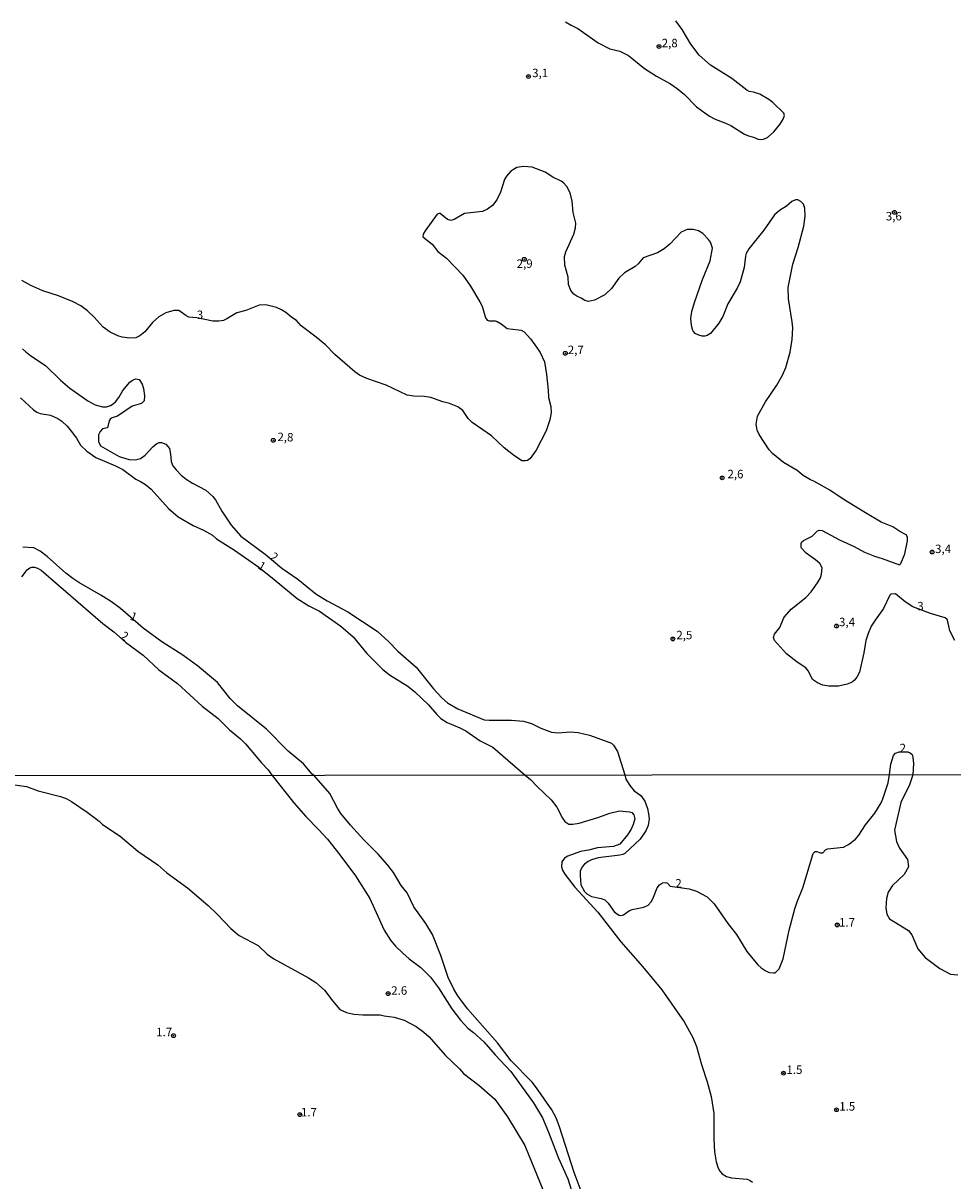
# Model space of a CAD drawing. Units: millimetres. Extents: x 187933 to 190351, y 1682603 to 1685379.
# Drawn here: x 189384 to 189660, y 1684147 to 1684490 of the extents above; entities that cross this region are included whole.
import ezdxf
from ezdxf.enums import TextEntityAlignment as Align

# ---------------------------------------------------------------- set-up
doc = ezdxf.new("R2010")
doc.units = ezdxf.units.MM
for name, color, linetype in [('IMAGEM', 7, 'Continuous'), ('V-CURVA_DE_NIVEL', 95, 'Continuous'), ('V-PONTO_DE_APARELHO', 4, 'Continuous'), ('V-TEXTO_DE_ALTIMETRIA', 6, 'Continuous'), ('X-LIMITE_1000', 7, 'Continuous')]:
    doc.layers.add(name, color=color, linetype=linetype)
picture_1 = doc.add_image_def('image1.jpg', size_in_pixel=(4028, 4626))

# ---------------------------------------------------------------- blocks, each defined once
blk = doc.blocks.new('805')
at = {"color": 0, "linetype": 'ByBlock', "lineweight": -2}
for radius in [0.562, 0.0806]:
    blk.add_circle((0, 0), radius, dxfattribs=at)

msp = doc.modelspace()

# ---------------------------------------------------------------- linework, layer by layer
at = {"layer": 'V-CURVA_DE_NIVEL'}
for points in [[(189544.97, 1684490.62), (189546.56, 1684489.63), (189548.57, 1684488.64), (189554.58, 1684484.37), (189558.11, 1684482.63), (189560.98, 1684481.86), (189563.62, 1684480.65), (189568.29, 1684476.81), (189571.86, 1684474.51), (189576.03, 1684472.19), (189578.03, 1684470.89), (189580.18, 1684469.09), (189583.71, 1684465.44), (189587.62, 1684462.64), (189589.26, 1684461.73), (189592.12, 1684460.67), (189593.87, 1684459.84), (189597.94, 1684457.28), (189599.12, 1684456.8), (189600.65, 1684456.45), (189601.99, 1684455.83), (189602.88, 1684455.7), (189603.55, 1684455.8), (189604.79, 1684456.37), (189606.68, 1684458.01), (189608.46, 1684460.17), (189609.42, 1684461.72), (189609.83, 1684462.88), (189609.64, 1684463.5), (189606.39, 1684466.66), (189605.2, 1684467.59), (189602.46, 1684469.18), (189600.65, 1684469.77), (189599.31, 1684470), (189598.63, 1684470.35), (189594.26, 1684473.76), (189587.91, 1684477.8), (189584.53, 1684480.71), (189582.03, 1684483.97), (189579.51, 1684488.3), (189577.61, 1684490.89)], [(189660.29, 1684307.4), (189658.76, 1684310.29), (189658.44, 1684312.14), (189657.98, 1684313.62), (189657.41, 1684314.06), (189653.08, 1684315.41), (189647.83, 1684317.32), (189645.52, 1684318.82), (189642.66, 1684321.19), (189641.31, 1684321.13), (189640.98, 1684320.79), (189639.16, 1684316.88), (189636.65, 1684313.44), (189635.54, 1684311.6), (189634.56, 1684309.5), (189633.93, 1684307.4), (189633.31, 1684303.71), (189631.99, 1684298.01), (189631.24, 1684296.49), (189630.53, 1684295.62), (189629.83, 1684295.08), (189628.43, 1684294.45), (189625.82, 1684293.91), (189622.99, 1684293.84), (189621.14, 1684294.19), (189619.55, 1684294.85), (189618.16, 1684295.86), (189616.97, 1684298.27), (189616.11, 1684299.33), (189613.6, 1684300.97), (189610.43, 1684303.42), (189606.82, 1684307.41), (189606.6, 1684308.29), (189606.88, 1684309.31), (189608.47, 1684311.28), (189609.49, 1684313.86), (189609.83, 1684314.37), (189611.83, 1684316.67), (189616.13, 1684320.14), (189617.73, 1684321.76), (189619.64, 1684324.42), (189620.46, 1684325.98), (189620.81, 1684327.03), (189620.93, 1684328.87), (189620.29, 1684330.18), (189619.05, 1684331.29), (189616.19, 1684333.26), (189614.87, 1684334.71), (189614.74, 1684335.05), (189614.76, 1684336.1), (189614.96, 1684336.59), (189615.44, 1684337.05), (189618.02, 1684338.32), (189619.58, 1684339.91), (189620.09, 1684340.09), (189620.93, 1684340.01), (189626.07, 1684337.23), (189630.49, 1684335.25), (189633.55, 1684333.58), (189636.44, 1684332.4), (189638.8, 1684331.72), (189643.92, 1684329.75), (189644.32, 1684330.18), (189645.44, 1684333.07), (189646.26, 1684336.89), (189646.24, 1684337.97), (189645.86, 1684338.73), (189644.02, 1684339.64), (189641.92, 1684341.04), (189638.48, 1684342.48), (189633.77, 1684345.15), (189627.18, 1684349.26), (189623.24, 1684351.92), (189618.5, 1684354.55), (189617.48, 1684354.93), (189615.39, 1684356.26), (189613.54, 1684357.73), (189609.51, 1684360.11), (189606.31, 1684362.77), (189605.23, 1684363.87), (189602.29, 1684368.39), (189601.73, 1684369.66), (189601.46, 1684371.44), (189601.84, 1684373.83), (189604.2, 1684378.03), (189607.55, 1684383.02), (189609.24, 1684385.92), (189610.26, 1684388.27), (189611.53, 1684392.76), (189612.13, 1684396.48), (189612.25, 1684399.95), (189612.1, 1684401.76), (189610.96, 1684408.6), (189610.88, 1684411.94), (189612.26, 1684418.79), (189613.91, 1684423.78), (189615.54, 1684430.08), (189615.92, 1684433.04), (189615.84, 1684435.36), (189615.41, 1684436.63), (189614.68, 1684437.38), (189613.74, 1684437.92), (189613.12, 1684437.92), (189611.95, 1684437.41), (189610.37, 1684435.99), (189608.32, 1684434.69), (189606.87, 1684433.43), (189603.7, 1684428.88), (189599.28, 1684423.33), (189598.5, 1684422), (189598.25, 1684421.23), (189597.82, 1684417.8), (189596.69, 1684413.6), (189595.8, 1684411.75), (189593.06, 1684407.05), (189591.57, 1684403.35), (189590.33, 1684401.32), (189587.91, 1684398.32), (189586.94, 1684397.71), (189586.17, 1684397.52), (189585.41, 1684397.55), (189584.39, 1684397.83), (189583.37, 1684398.34), (189582.96, 1684398.75), (189582.7, 1684399.15), (189582.23, 1684400.71), (189582.07, 1684402.75), (189582.39, 1684404.85), (189583.18, 1684407.49), (189585.53, 1684414.33), (189587.83, 1684419.83), (189588.53, 1684423.53), (189587.91, 1684425.31), (189587.32, 1684426.13), (189585.65, 1684427.93), (189584.33, 1684428.74), (189582.77, 1684429.12), (189580.99, 1684429.08), (189579.18, 1684428.29), (189575.87, 1684424.79), (189574.13, 1684423.36), (189572.18, 1684422.15), (189567.91, 1684420.69), (189566.45, 1684418.91), (189565.62, 1684418.16), (189562.37, 1684416.3), (189560.75, 1684414.68), (189558.52, 1684411.67), (189556.54, 1684409.76), (189553.53, 1684408.19), (189551.75, 1684407.79), (189550.67, 1684408.11), (189549.59, 1684408.78), (189548.25, 1684409.35), (189547.37, 1684409.99), (189546.5, 1684410.99), (189545.81, 1684412.84), (189545.75, 1684414.94), (189544.78, 1684418.56), (189544.67, 1684421.14), (189545.02, 1684422.44), (189547.41, 1684427.73), (189547.9, 1684429.63), (189547.96, 1684430.97), (189547.23, 1684434.12), (189546.91, 1684437.52), (189546.36, 1684439.94), (189545.35, 1684441.85), (189544.37, 1684442.88), (189543.61, 1684443.39), (189541.22, 1684444.6), (189538.87, 1684446.05), (189535.05, 1684447.51), (189532.5, 1684447.73), (189530.47, 1684447.43), (189528.71, 1684446.41), (189527.44, 1684444.91), (189526.85, 1684443.86), (189525.66, 1684440.16), (189524.58, 1684437.87), (189523.26, 1684436.23), (189521.81, 1684435.12), (189520.38, 1684434.45), (189515, 1684433.85), (189511.99, 1684432.05), (189511, 1684431.75), (189509.95, 1684432.05), (189507.78, 1684433.82), (189507.45, 1684433.85), (189506.92, 1684433.59), (189503.39, 1684428.71), (189502.8, 1684427.69), (189502.66, 1684426.91), (189505.39, 1684424.75), (189507.11, 1684422.58), (189509.63, 1684420.56), (189514.54, 1684415.57), (189516.8, 1684412.36), (189519.55, 1684407.65), (189520.19, 1684406.35), (189521.26, 1684402.94), (189521.73, 1684402.25), (189522.32, 1684402.05), (189524.1, 1684402), (189524.69, 1684401.84), (189525.86, 1684401.14), (189527.63, 1684399.77), (189531.04, 1684399.41), (189531.8, 1684399.25), (189532.69, 1684398.77), (189534.59, 1684396.67), (189536.38, 1684394.26), (189537.39, 1684392.66), (189538.7, 1684389.93), (189539.34, 1684386.17), (189539.82, 1684381.56), (189539.88, 1684379.37), (189540.61, 1684376.73), (189540.64, 1684374.94), (189540.33, 1684372.75), (189539.2, 1684369.44), (189536.27, 1684363.72), (189534.47, 1684361.26), (189533.68, 1684360.67), (189533.11, 1684360.55), (189531.99, 1684360.64), (189529.49, 1684362.26), (189526.71, 1684364.47), (189523, 1684367.99), (189517.23, 1684371.93), (189516.13, 1684373.13), (189514.51, 1684375.5), (189513.03, 1684376.55), (189510.58, 1684377.54), (189508.61, 1684378.04), (189505.05, 1684379.36), (189503.07, 1684379.65), (189499.99, 1684379.71), (189498.01, 1684380.06), (189491.81, 1684382.96), (189486.08, 1684384.96), (189483.89, 1684386), (189482.55, 1684386.9), (189476.55, 1684392.06), (189473.86, 1684394.91), (189471.1, 1684397.26), (189466.58, 1684400.54), (189465.24, 1684402.19), (189463.87, 1684402.99), (189462.1, 1684404.56), (189460.79, 1684405.35), (189459.26, 1684406.01), (189456.18, 1684406.76), (189454.2, 1684406.68), (189450.23, 1684405.1), (189447.56, 1684404.42), (189444.63, 1684402.61), (189443.55, 1684402.13), (189442.21, 1684401.9), (189440.43, 1684401.98), (189435.67, 1684402.91), (189433.33, 1684403.15), (189432.41, 1684403.62), (189430.41, 1684405.09), (189428.85, 1684405.07), (189426.51, 1684404.39), (189424.44, 1684403.21), (189422.61, 1684401.55), (189420.33, 1684398.8), (189418.82, 1684397.56), (189417.59, 1684397.04), (189415.8, 1684396.96), (189413.61, 1684397.26), (189412.27, 1684397.62), (189410.01, 1684398.67), (189407.93, 1684400.14), (189405.29, 1684403.16), (189403.3, 1684405.04), (189401.3, 1684406.52), (189399.1, 1684407.7), (189394.68, 1684409.43), (189390.03, 1684410.89), (189386.5, 1684412.53), (189383.86, 1684414.03)], [(189384.08, 1684393.78), (189384.99, 1684392.87), (189386.53, 1684391.68), (189390.9, 1684388.78), (189395.28, 1684384.52), (189398.06, 1684382.15), (189403.36, 1684378.36), (189405.59, 1684377.14), (189407.75, 1684376.59), (189408.93, 1684376.59), (189410.09, 1684376.93), (189410.92, 1684377.45), (189411.56, 1684378.09), (189412.57, 1684379.38), (189413.79, 1684381.4), (189415.8, 1684383.85), (189416.63, 1684384.45), (189417.59, 1684384.89), (189418.63, 1684384.72), (189419.52, 1684383.25), (189419.9, 1684381.97), (189420.22, 1684379.81), (189420.08, 1684378.4), (189419.27, 1684377.61), (189416.52, 1684376.74), (189412.18, 1684373.79), (189410.63, 1684373.34), (189410.04, 1684372.95), (189409.77, 1684372.46), (189409.23, 1684370.38), (189407.72, 1684370.03), (189407.08, 1684369.28), (189406.57, 1684368.26), (189406.57, 1684366.32), (189407.18, 1684365.08), (189412.65, 1684361.9), (189415.64, 1684360.94), (189417.59, 1684360.86), (189419.02, 1684361.32), (189420.35, 1684362.24), (189422.64, 1684364.7), (189423.85, 1684365.73), (189424.55, 1684366), (189425.25, 1684365.99), (189426.49, 1684365.56), (189427.56, 1684364.23), (189427.94, 1684362.57), (189428.1, 1684360.37), (189428.62, 1684359.16), (189429.56, 1684357.9), (189431.07, 1684356.32), (189432.54, 1684355.15), (189434.38, 1684353.97), (189438.37, 1684351.86), (189440.48, 1684350.06), (189441.22, 1684349.05), (189443.08, 1684345.69), (189445.9, 1684341.52), (189448.71, 1684338.31), (189455.94, 1684332.98), (189460.84, 1684328.82), (189465.66, 1684325.58), (189470.94, 1684321.22), (189474.32, 1684319.14), (189480.47, 1684315.84), (189489.1, 1684310.2), (189492.46, 1684307.1), (189495.21, 1684304.25), (189500.67, 1684299.51), (189505.81, 1684293.05), (189508.32, 1684290.39), (189509.94, 1684288.91), (189513, 1684287.15), (189520.79, 1684283.94), (189522.32, 1684283.82), (189528.94, 1684283.84), (189532.47, 1684283.5), (189534.89, 1684282.82), (189537.64, 1684281.4), (189540.77, 1684280.29), (189542.75, 1684280.02), (189546.28, 1684280.31), (189548.7, 1684280.13), (189552.01, 1684279.35), (189557.8, 1684277.32), (189558.51, 1684276.98), (189559.18, 1684276.41), (189560.36, 1684274.57), (189562.48, 1684267.57), (189562.85, 1684266.38), (189563.99, 1684264.47), (189565.32, 1684262.91), (189567.23, 1684261.49), (189568.39, 1684259.81), (189569.23, 1684257.65), (189569.56, 1684256.09), (189569.69, 1684254.54), (189569.39, 1684252.66), (189568.69, 1684251.04), (189567.01, 1684248.55), (189562.55, 1684244.37), (189561.88, 1684244.02), (189561.06, 1684243.83), (189554.64, 1684243.03), (189552.59, 1684242.44), (189551.62, 1684241.98), (189550.54, 1684241.15), (189549.88, 1684240.41), (189549.27, 1684239.11), (189549.26, 1684237.84), (189549.48, 1684235.01), (189550.54, 1684233.07), (189551.28, 1684232.36), (189552.61, 1684231.61), (189555.47, 1684231.01), (189556.55, 1684230.63), (189557.58, 1684229.61), (189559.44, 1684226.91), (189560.83, 1684226.05), (189561.37, 1684225.95), (189562.1, 1684226.12), (189563.88, 1684227.41), (189564.64, 1684227.77), (189568.14, 1684228.42), (189569.42, 1684229.06), (189570.34, 1684230.03), (189570.85, 1684230.85), (189572.1, 1684234.17), (189572.8, 1684235.06), (189573.67, 1684235.64), (189574.61, 1684235.75), (189575.2, 1684235.57), (189575.91, 1684234.64), (189581.57, 1684233.86), (189583.76, 1684233.19), (189586.87, 1684231.5), (189588.99, 1684229.46), (189593.07, 1684223.58), (189595.59, 1684220.38), (189598.67, 1684215.26), (189601.96, 1684211.36), (189602.86, 1684210.45), (189604.05, 1684209.63), (189605.31, 1684209.12), (189606.52, 1684208.97), (189607.07, 1684209.02), (189608.25, 1684210.18), (189609.47, 1684213.14), (189611.21, 1684221.58), (189612.88, 1684227.9), (189613.55, 1684230), (189615.2, 1684234.15), (189618.28, 1684244.34), (189618.95, 1684244.88), (189619.41, 1684244.93), (189620.36, 1684244.47), (189621.22, 1684244.49), (189621.99, 1684245.36), (189622.58, 1684245.73), (189627.31, 1684246.23), (189628.81, 1684247), (189630.87, 1684248.61), (189631.85, 1684249.77), (189633.82, 1684252.82), (189636.63, 1684256.25), (189638.41, 1684259.3), (189638.96, 1684260.5), (189640.51, 1684265.27), (189640.97, 1684267.67), (189641.37, 1684270.78), (189642.09, 1684273.31), (189642.74, 1684273.99), (189643.77, 1684274.41), (189646.31, 1684274.39), (189647.03, 1684274.17), (189647.61, 1684273.64), (189647.88, 1684272.75), (189648.04, 1684270.97), (189647.84, 1684267.66), (189646.86, 1684264.64), (189644.24, 1684259.39), (189642.39, 1684251.25), (189643.03, 1684247.86), (189643.89, 1684245.92), (189646.28, 1684242.55), (189646.58, 1684240.36), (189645.26, 1684238.11), (189641.82, 1684234.84), (189640.49, 1684232.87), (189640, 1684231), (189639.82, 1684228.23), (189640.14, 1684226.39), (189640.88, 1684224.93), (189646.57, 1684221.55), (189647.53, 1684220.2), (189649.32, 1684216.13), (189651.53, 1684213.56), (189655.82, 1684210.26), (189659.04, 1684208.57), (189661.22, 1684208.37)], [(189383.46, 1684379.29), (189387.34, 1684375.72), (189388.31, 1684375.04), (189389.24, 1684374.59), (189392.36, 1684374.1), (189394.55, 1684373.08), (189395.68, 1684372.3), (189397.24, 1684370.84), (189398.51, 1684369.34), (189400.02, 1684367.34), (189401.22, 1684365.28), (189403.15, 1684363.44), (189405.76, 1684361.56), (189411.57, 1684359.15), (189413.77, 1684358.03), (189417.66, 1684355.12), (189419.02, 1684354.47), (189420.45, 1684353.55), (189422.17, 1684352.18), (189427.33, 1684346.5), (189430.21, 1684343.98), (189434.57, 1684341.43), (189437.66, 1684340.06), (189440.33, 1684338.57), (189441.57, 1684337.46), (189446.82, 1684334.11), (189454.06, 1684329.08), (189458.66, 1684325.49), (189465.4, 1684319.85), (189468.9, 1684317.66), (189472.02, 1684316.07), (189478.32, 1684311.61), (189482.01, 1684308.51), (189486.11, 1684303.56), (189490.74, 1684298.9), (189492.76, 1684297.2), (189498.21, 1684293.83), (189500.29, 1684292.18), (189504.31, 1684288.31), (189506.76, 1684285.49), (189508.03, 1684284.27), (189509.88, 1684283.09), (189513.64, 1684281.55), (189515.39, 1684280.66), (189519.65, 1684277.68), (189523.4, 1684275.76), (189533, 1684267.56), (189534.58, 1684266.27), (189536.5, 1684264.2), (189540.67, 1684260.26), (189542.38, 1684258.04), (189544.05, 1684254.82), (189544.73, 1684253.82), (189545.88, 1684253.03), (189547.06, 1684252.96), (189549.02, 1684253.29), (189554.52, 1684254.94), (189558.02, 1684256.3), (189560.9, 1684256.98), (189563.85, 1684256.69), (189564.55, 1684256.42), (189565.21, 1684255.81), (189565.47, 1684254.6), (189564.98, 1684252.95), (189564.34, 1684251.52), (189563.33, 1684249.84), (189561.04, 1684247.12), (189559.18, 1684246.42), (189554.42, 1684246.04), (189551.79, 1684245.31), (189549.4, 1684244.87), (189545.59, 1684243.57), (189544.64, 1684242.96), (189543.81, 1684241.85), (189543.78, 1684240.41), (189544.03, 1684239.42), (189544.72, 1684238.22), (189547.74, 1684234.36), (189554.53, 1684226.95), (189561.34, 1684218.12), (189567.71, 1684210.91), (189573.47, 1684203.96), (189580.09, 1684194.44), (189582.64, 1684189.83), (189583.71, 1684187.17), (189585.24, 1684181.86), (189586.95, 1684176.75), (189588.09, 1684172.4), (189588.9, 1684167.32), (189588.91, 1684159.86), (189589.1, 1684155.99), (189589.53, 1684153.07), (189590.17, 1684151.16), (189590.7, 1684150.21), (189591.34, 1684149.46), (189592.65, 1684148.65), (189594.11, 1684148.24), (189598.74, 1684147.91), (189599.66, 1684147.54), (189600.32, 1684146.96)], [(189549.9, 1684143.54), (189547.46, 1684149.83), (189543.2, 1684163.36), (189542.15, 1684166.02), (189540.85, 1684168.44), (189536.37, 1684174.98), (189535.01, 1684176.57), (189528.88, 1684182.89), (189524.76, 1684188.28), (189515.87, 1684198.28), (189513.05, 1684202.22), (189511.87, 1684204.15), (189510.18, 1684207.58), (189507.99, 1684214.12), (189505.56, 1684220.38), (189503.58, 1684223.61), (189499.97, 1684228.57), (189498.05, 1684232.66), (189496.21, 1684234.85), (189493.97, 1684238.69), (189492.3, 1684240.88), (189489.4, 1684244.15), (189485.14, 1684248.38), (189481.21, 1684252.76), (189478.4, 1684256.19), (189477.36, 1684257.74), (189475.07, 1684262.09), (189470.32, 1684267.47), (189469.85, 1684267.83), (189467.28, 1684270.86), (189462.77, 1684274.63), (189456.37, 1684281.18), (189447.7, 1684288.02), (189445.53, 1684290.19), (189441.83, 1684294.91), (189435.88, 1684299.86), (189431.53, 1684303.01), (189425.31, 1684307), (189419.81, 1684311.07), (189413.07, 1684316.83), (189410.41, 1684318.8), (189407.29, 1684320.79), (189400.72, 1684324.54), (189398.97, 1684325.75), (189396.87, 1684327.36), (189391.38, 1684332.28), (189389.25, 1684333.82), (189387.42, 1684334.84), (189384.18, 1684335.04)], [(189383.81, 1684326.26), (189385.38, 1684328.27), (189386.2, 1684328.94), (189386.85, 1684329.11), (189387.58, 1684329.08), (189388.51, 1684328.78), (189389.59, 1684328.17), (189407.81, 1684312.47), (189411.11, 1684309.93), (189414.56, 1684306.93), (189419.75, 1684303.09), (189424.45, 1684298.71), (189429.99, 1684294.63), (189437.32, 1684287.92), (189441.99, 1684284.33), (189445.33, 1684280.91), (189448.59, 1684278.27), (189450.15, 1684276.79), (189454.81, 1684271.14), (189456.83, 1684269.06), (189458.04, 1684267.46), (189464.47, 1684259.33), (189468, 1684255.27), (189471.76, 1684251.46), (189474.37, 1684248.52), (189478.05, 1684243.9), (189482.68, 1684237.68), (189486.98, 1684230.95), (189491.16, 1684221.58), (189493.03, 1684218.7), (189494.53, 1684216.88), (189496.76, 1684214.77), (189498.61, 1684213.16), (189502.02, 1684210.56), (189504.97, 1684207.67), (189507.32, 1684204.5), (189511.27, 1684198.31), (189513.77, 1684195.02), (189516.03, 1684192.56), (189517.67, 1684191.29), (189520.72, 1684188.54), (189524.06, 1684184.69), (189528.69, 1684179.73), (189535.42, 1684170.45), (189538.09, 1684166.09), (189539.94, 1684161.77), (189542.85, 1684154.12), (189545.65, 1684148.02), (189548.42, 1684139.2)], [(189381.8, 1684264.67), (189385.23, 1684264.12), (189388.73, 1684262.91), (189395.3, 1684261.19), (189397.2, 1684260.49), (189398.54, 1684259.74), (189403.2, 1684256.56), (189406.74, 1684253.93), (189407.77, 1684252.95), (189413.01, 1684249.44), (189418.2, 1684245.06), (189424.13, 1684240.93), (189426.82, 1684238.6), (189432.89, 1684234.17), (189439.08, 1684228.91), (189441.76, 1684226.39), (189445.77, 1684222.12), (189448.22, 1684220.04), (189453.87, 1684217.09), (189456.54, 1684214.56), (189458.48, 1684213.12), (189468.83, 1684207.55), (189470.99, 1684206.1), (189473.48, 1684203.88), (189475.95, 1684200.63), (189478.09, 1684198.13), (189480.03, 1684197.29), (189482.19, 1684196.78), (189484.89, 1684196.56), (189490.06, 1684196.55), (189491.18, 1684196.21), (189494.16, 1684195.83), (189497.12, 1684194.99), (189500.73, 1684193.09), (189502.99, 1684191.42), (189504.51, 1684190.04), (189509.29, 1684184.64), (189513.54, 1684180.55), (189514.69, 1684179.2), (189519.29, 1684175.72), (189523.96, 1684171.59), (189527.74, 1684166.34), (189532.85, 1684157.89), (189538.42, 1684144.31)]]:
    msp.add_lwpolyline(points, dxfattribs=at)
at = {"layer": 'X-LIMITE_1000'}
msp.add_line((190347.09, 1684268.27), (187933.86, 1684265.91), dxfattribs=at)

# ---------------------------------------------------------------- block references
at = {"layer": 'V-PONTO_DE_APARELHO', "xscale": 0.999998301267624, "yscale": 0.999998301267624, "zscale": 0.999998301267624}
for p in [(189572.64, 1684483.26), (189533.95, 1684474.41), (189642.38, 1684434.17), (189532.72, 1684420.26), (189544.87, 1684392.44), (189458.35, 1684366.68), (189591.33, 1684355.54), (189653.55, 1684333.58), (189625.24, 1684311.67), (189576.73, 1684307.86), (189625.45, 1684223.17), (189492.39, 1684202.83), (189428.77, 1684190.38), (189609.52, 1684179.27), (189466.23, 1684167.01), (189625.21, 1684168.44)]:
    msp.add_blockref('805', p, dxfattribs=at)

# ---------------------------------------------------------------- texts
at = {"layer": 'V-TEXTO_DE_ALTIMETRIA'}
for s, p in [('2,8', (189573.44, 1684482.27)), ('3,1', (189535.06, 1684473.43)), ('3,6', (189639.84, 1684431)), ('2,9', (189530.46, 1684416.96)), ('3', (189435.69, 1684401.81)), ('2,7', (189545.61, 1684391.42)), ('2,6', (189592.92, 1684354.65)), ('3,4', (189654.44, 1684332.5)), ('3', (189649.16, 1684315.54)), ('3,4', (189625.97, 1684310.84)), ('2,5', (189577.78, 1684306.97)), ('2', (189643.92, 1684273.52)), ('2', (189577.48, 1684233.47)), ('1.7', (189625.98, 1684221.9)), ('2.6', (189493.29, 1684201.72)), ('1.7', (189423.65, 1684189.42)), ('1.5', (189610.4, 1684178.27)), ('1.5', (189626.03, 1684167.41)), ('1.7', (189466.55, 1684165.7))]:
    msp.add_text(s, height=2.5, dxfattribs=at).set_placement(p, align=Align.BOTTOM_LEFT)
for s, rotation, p in [('2,8', 358, (189459.52, 1684365.69)), ('2', 326, (189456.74, 1684331.04)), ('1', 331, (189453.19, 1684328.12)), ('1', 340, (189415.41, 1684312.92)), ('2', 329, (189412.49, 1684307.47))]:
    msp.add_text(s, height=2.5, rotation=rotation, dxfattribs=at).set_placement(p, align=Align.BOTTOM_LEFT)

# ---------------------------------------------------------------- referenced raster images: frames only (the image files are external)
at = {"layer": 'IMAGEM'}
image = msp.add_image(picture_1, insert=(187932.52, 1682603.09), size_in_units=(2416.73, 2775.52), dxfattribs=at)
image.dxf.flags = 7

doc.saveas('drawing.dxf')
